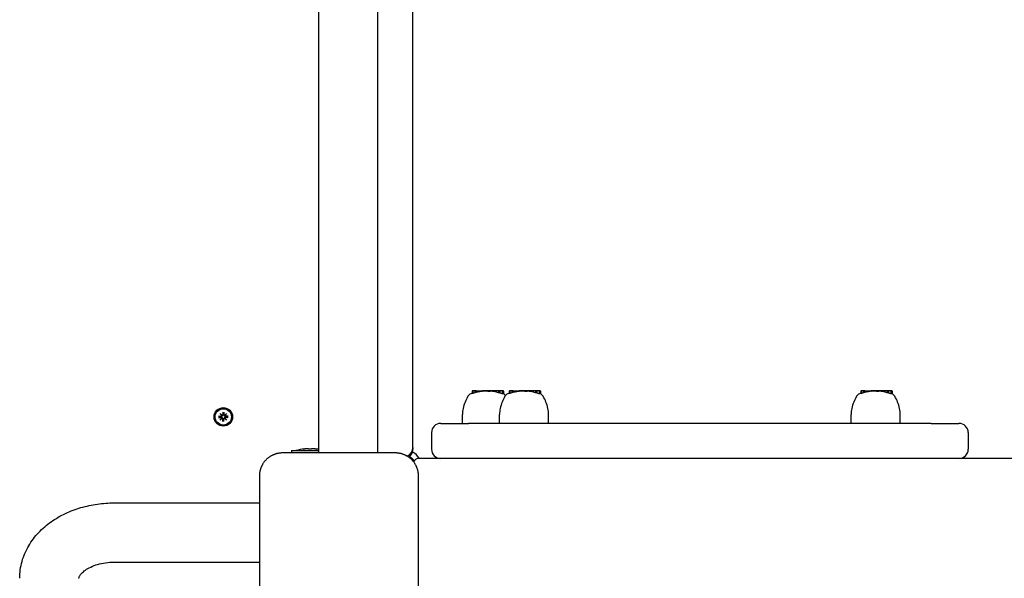
# Model space of a CAD drawing. Extents: x 28753 to 40339, y -6116 to 3519.
# Drawn here: x 36116 to 36648, y -2151 to -1849 of the extents above; entities that cross this region are included whole.
import ezdxf

# ---------------------------------------------------------------- set-up
doc = ezdxf.new("R2010")
doc.units = 0
doc.header["$LTSCALE"] = 30
doc.header["$MEASUREMENT"] = 0
doc.layers.get('0').update_dxf_attribs({"linetype": 'CONTINUOUS'})

msp = doc.modelspace()

# ---------------------------------------------------------------- linework, layer by layer
for p, q in [((36277.16, -1228.98), (36277.16, -2082.98)), ((36309.16, -2082.98), (36309.16, -1228.98)), ((36328.16, -2079.98), (36328.16, -1231.98)), ((36360.18, -2049.53), (36360.18, -2050.86)), ((36360.65, -2049.33), (36360.38, -2049.33)), ((36360.45, -2049.53), (36360.45, -2050.84)), ((36361.61, -2049.33), (36360.65, -2049.33)), ((36361.76, -2049.33), (36361.61, -2049.33)), ((36361.61, -2049.33), (36361.61, -2050.49)), ((36362.15, -2049.33), (36361.76, -2049.33)), ((36361.76, -2049.33), (36361.76, -2050.38)), ((36362.31, -2049.33), (36362.15, -2049.33)), ((36362.15, -2049.33), (36362.15, -2050.28)), ((36362.31, -2049.33), (36362.31, -2050.19)), ((36362.51, -2049.33), (36362.53, -2049.33)), ((36362.51, -2049.33), (36362.51, -2050.16)), ((36362.53, -2049.33), (36362.6, -2049.33)), ((36362.53, -2049.33), (36362.53, -2050.17)), ((36362.6, -2049.33), (36362.6, -2050.16)), ((36362.6, -2049.33), (36362.71, -2049.33)), ((36362.71, -2049.33), (36362.87, -2049.33)), ((36362.71, -2049.33), (36362.71, -2050.14)), ((36362.87, -2049.33), (36363.06, -2049.33)), ((36362.87, -2049.33), (36362.87, -2050.12)), ((36363.06, -2049.33), (36363.29, -2049.33)), ((36363.06, -2049.33), (36363.06, -2050.08)), ((36363.29, -2049.33), (36363.44, -2049.33)), ((36363.29, -2049.33), (36363.29, -2050.03)), ((36363.44, -2049.33), (36363.59, -2049.33)), ((36363.44, -2049.33), (36363.44, -2050)), ((36363.59, -2049.33), (36363.73, -2049.33)), ((36363.59, -2049.33), (36363.59, -2049.97)), ((36363.73, -2049.33), (36363.87, -2049.33)), ((36363.73, -2049.33), (36363.73, -2049.94)), ((36363.87, -2049.33), (36363.99, -2049.33)), ((36363.87, -2049.33), (36363.87, -2049.92)), ((36363.99, -2049.33), (36364.05, -2049.33)), ((36363.99, -2049.33), (36363.99, -2049.89)), ((36364.05, -2049.33), (36365.1, -2049.33)), ((36364.05, -2049.33), (36364.05, -2049.89)), ((36365.1, -2049.33), (36365.53, -2049.33)), ((36365.1, -2049.33), (36365.1, -2049.74)), ((36366.68, -2049.33), (36365.53, -2049.33)), ((36365.53, -2049.33), (36365.53, -2049.69)), ((36366.74, -2049.33), (36366.68, -2049.33)), ((36366.68, -2049.33), (36366.68, -2049.6)), ((36366.84, -2049.33), (36366.74, -2049.33)), ((36366.74, -2049.33), (36366.74, -2049.57)), ((36366.94, -2049.33), (36366.84, -2049.33)), ((36366.84, -2049.33), (36366.84, -2049.57)), ((36367.04, -2049.33), (36366.94, -2049.33)), ((36366.94, -2049.33), (36366.94, -2049.58)), ((36367.16, -2049.33), (36367.04, -2049.33)), ((36367.04, -2049.33), (36367.04, -2049.58)), ((36367.29, -2049.33), (36367.16, -2049.33)), ((36367.16, -2049.33), (36367.16, -2049.57)), ((36367.43, -2049.33), (36367.29, -2049.33)), ((36367.29, -2049.33), (36367.29, -2049.57)), ((36367.79, -2049.33), (36367.43, -2049.33)), ((36367.43, -2049.33), (36367.43, -2049.57)), ((36368.11, -2049.33), (36367.79, -2049.33)), ((36367.79, -2049.33), (36367.79, -2049.56)), ((36368.38, -2049.33), (36368.11, -2049.33)), ((36368.11, -2049.33), (36368.11, -2049.54)), ((36368.55, -2049.33), (36368.38, -2049.33)), ((36368.38, -2049.33), (36368.38, -2049.52)), ((36368.6, -2049.33), (36368.55, -2049.33)), ((36368.55, -2049.33), (36368.55, -2049.51)), ((36369.76, -2049.33), (36368.6, -2049.33)), ((36368.6, -2049.33), (36368.6, -2049.7)), ((36369.76, -2049.33), (36369.76, -2049.75)), ((36370.49, -2049.33), (36369.76, -2049.33)), ((36371.65, -2049.33), (36370.49, -2049.33)), ((36370.49, -2049.33), (36370.49, -2049.66)), ((36371.97, -2049.33), (36371.65, -2049.33)), ((36371.65, -2049.33), (36371.65, -2049.79)), ((36371.99, -2049.33), (36371.97, -2049.33)), ((36371.97, -2049.33), (36371.97, -2049.77)), ((36372.02, -2049.33), (36371.99, -2049.33)), ((36371.99, -2049.33), (36371.99, -2049.77)), ((36372.07, -2049.33), (36372.02, -2049.33)), ((36372.02, -2049.33), (36372.02, -2049.78)), ((36372.11, -2049.33), (36372.07, -2049.33)), ((36372.07, -2049.33), (36372.07, -2049.78)), ((36372.11, -2049.33), (36372.11, -2049.86)), ((36373.11, -2049.33), (36372.11, -2049.33)), ((36374.41, -2049.33), (36373.11, -2049.33)), ((36373.11, -2049.33), (36373.11, -2050.15)), ((36375.11, -2049.33), (36374.41, -2049.33)), ((36374.41, -2049.33), (36374.41, -2050.45)), ((36376.18, -2049.33), (36375.11, -2049.33)), ((36375.11, -2049.33), (36375.11, -2050.64)), ((36376.9, -2049.33), (36376.18, -2049.33)), ((36376.39, -2049.53), (36376.39, -2051.05)), ((36376.99, -2051.07), (36376.94, -2051.06)), ((36377.11, -2049.53), (36377.11, -2051.12)), ((36380.18, -2049.53), (36380.18, -2050.86)), ((36380.65, -2049.33), (36380.38, -2049.33)), ((36380.45, -2049.53), (36380.45, -2050.84)), ((36381.61, -2049.33), (36380.65, -2049.33)), ((36381.76, -2049.33), (36381.61, -2049.33)), ((36381.61, -2049.33), (36381.61, -2050.49)), ((36382.15, -2049.33), (36381.76, -2049.33)), ((36381.76, -2049.33), (36381.76, -2050.38)), ((36382.31, -2049.33), (36382.15, -2049.33)), ((36382.15, -2049.33), (36382.15, -2050.28)), ((36382.31, -2049.33), (36382.31, -2050.19)), ((36382.51, -2049.33), (36382.53, -2049.33)), ((36382.51, -2049.33), (36382.51, -2050.16)), ((36382.53, -2049.33), (36382.6, -2049.33)), ((36382.53, -2049.33), (36382.53, -2050.17)), ((36382.6, -2049.33), (36382.6, -2050.16)), ((36382.6, -2049.33), (36382.71, -2049.33)), ((36382.71, -2049.33), (36382.87, -2049.33)), ((36382.71, -2049.33), (36382.71, -2050.14)), ((36382.87, -2049.33), (36383.06, -2049.33)), ((36382.87, -2049.33), (36382.87, -2050.12)), ((36383.06, -2049.33), (36383.29, -2049.33)), ((36383.06, -2049.33), (36383.06, -2050.08)), ((36383.29, -2049.33), (36383.44, -2049.33)), ((36383.29, -2049.33), (36383.29, -2050.03)), ((36383.44, -2049.33), (36383.59, -2049.33)), ((36383.44, -2049.33), (36383.44, -2050)), ((36383.59, -2049.33), (36383.73, -2049.33)), ((36383.59, -2049.33), (36383.59, -2049.97)), ((36383.73, -2049.33), (36383.87, -2049.33)), ((36383.73, -2049.33), (36383.73, -2049.94)), ((36383.87, -2049.33), (36383.99, -2049.33)), ((36383.87, -2049.33), (36383.87, -2049.92)), ((36383.99, -2049.33), (36384.05, -2049.33)), ((36383.99, -2049.33), (36383.99, -2049.89)), ((36384.05, -2049.33), (36385.1, -2049.33)), ((36384.05, -2049.33), (36384.05, -2049.89)), ((36385.1, -2049.33), (36385.53, -2049.33)), ((36385.1, -2049.33), (36385.1, -2049.74)), ((36386.68, -2049.33), (36385.53, -2049.33)), ((36385.53, -2049.33), (36385.53, -2049.69)), ((36386.74, -2049.33), (36386.68, -2049.33)), ((36386.68, -2049.33), (36386.68, -2049.6)), ((36386.84, -2049.33), (36386.74, -2049.33)), ((36386.74, -2049.33), (36386.74, -2049.57)), ((36386.94, -2049.33), (36386.84, -2049.33)), ((36386.84, -2049.33), (36386.84, -2049.57)), ((36387.04, -2049.33), (36386.94, -2049.33)), ((36386.94, -2049.33), (36386.94, -2049.58)), ((36387.16, -2049.33), (36387.04, -2049.33)), ((36387.04, -2049.33), (36387.04, -2049.58)), ((36387.29, -2049.33), (36387.16, -2049.33)), ((36387.16, -2049.33), (36387.16, -2049.57)), ((36387.43, -2049.33), (36387.29, -2049.33)), ((36387.29, -2049.33), (36387.29, -2049.57)), ((36387.79, -2049.33), (36387.43, -2049.33)), ((36387.43, -2049.33), (36387.43, -2049.57)), ((36388.11, -2049.33), (36387.79, -2049.33)), ((36387.79, -2049.33), (36387.79, -2049.56)), ((36388.38, -2049.33), (36388.11, -2049.33)), ((36388.11, -2049.33), (36388.11, -2049.54)), ((36388.55, -2049.33), (36388.38, -2049.33)), ((36388.38, -2049.33), (36388.38, -2049.52)), ((36388.6, -2049.33), (36388.55, -2049.33)), ((36388.55, -2049.33), (36388.55, -2049.51)), ((36389.76, -2049.33), (36388.6, -2049.33)), ((36388.6, -2049.33), (36388.6, -2049.7)), ((36389.76, -2049.33), (36389.76, -2049.75)), ((36390.49, -2049.33), (36389.76, -2049.33)), ((36391.65, -2049.33), (36390.49, -2049.33)), ((36390.49, -2049.33), (36390.49, -2049.66)), ((36391.97, -2049.33), (36391.65, -2049.33)), ((36391.65, -2049.33), (36391.65, -2049.79)), ((36391.99, -2049.33), (36391.97, -2049.33)), ((36391.97, -2049.33), (36391.97, -2049.77)), ((36392.02, -2049.33), (36391.99, -2049.33)), ((36391.99, -2049.33), (36391.99, -2049.77)), ((36392.07, -2049.33), (36392.02, -2049.33)), ((36392.02, -2049.33), (36392.02, -2049.78)), ((36392.11, -2049.33), (36392.07, -2049.33)), ((36392.07, -2049.33), (36392.07, -2049.78)), ((36392.11, -2049.33), (36392.11, -2049.86)), ((36393.11, -2049.33), (36392.11, -2049.33)), ((36394.41, -2049.33), (36393.11, -2049.33)), ((36393.11, -2049.33), (36393.11, -2050.15)), ((36395.11, -2049.33), (36394.41, -2049.33)), ((36394.41, -2049.33), (36394.41, -2050.45)), ((36396.18, -2049.33), (36395.11, -2049.33)), ((36395.11, -2049.33), (36395.11, -2050.64)), ((36396.9, -2049.33), (36396.18, -2049.33)), ((36396.39, -2049.53), (36396.39, -2051.05)), ((36396.99, -2051.07), (36396.94, -2051.06)), ((36397.11, -2049.53), (36397.11, -2051.12)), ((36570.18, -2049.53), (36570.18, -2050.86)), ((36570.65, -2049.33), (36570.38, -2049.33)), ((36570.45, -2049.53), (36570.45, -2050.84)), ((36571.61, -2049.33), (36570.65, -2049.33)), ((36571.76, -2049.33), (36571.61, -2049.33)), ((36571.61, -2049.33), (36571.61, -2050.49)), ((36572.15, -2049.33), (36571.76, -2049.33)), ((36571.76, -2049.33), (36571.76, -2050.38)), ((36572.31, -2049.33), (36572.15, -2049.33)), ((36572.15, -2049.33), (36572.15, -2050.28)), ((36572.31, -2049.33), (36572.31, -2050.19)), ((36572.51, -2049.33), (36572.53, -2049.33)), ((36572.51, -2049.33), (36572.51, -2050.16)), ((36572.53, -2049.33), (36572.6, -2049.33)), ((36572.53, -2049.33), (36572.53, -2050.17)), ((36572.6, -2049.33), (36572.6, -2050.16)), ((36572.6, -2049.33), (36572.71, -2049.33)), ((36572.71, -2049.33), (36572.87, -2049.33)), ((36572.71, -2049.33), (36572.71, -2050.14)), ((36572.87, -2049.33), (36573.06, -2049.33)), ((36572.87, -2049.33), (36572.87, -2050.12)), ((36573.06, -2049.33), (36573.29, -2049.33)), ((36573.06, -2049.33), (36573.06, -2050.08)), ((36573.29, -2049.33), (36573.44, -2049.33)), ((36573.29, -2049.33), (36573.29, -2050.03)), ((36573.44, -2049.33), (36573.59, -2049.33)), ((36573.44, -2049.33), (36573.44, -2050)), ((36573.59, -2049.33), (36573.73, -2049.33)), ((36573.59, -2049.33), (36573.59, -2049.97)), ((36573.73, -2049.33), (36573.87, -2049.33)), ((36573.73, -2049.33), (36573.73, -2049.94)), ((36573.87, -2049.33), (36573.99, -2049.33)), ((36573.87, -2049.33), (36573.87, -2049.92)), ((36573.99, -2049.33), (36574.05, -2049.33)), ((36573.99, -2049.33), (36573.99, -2049.89)), ((36574.05, -2049.33), (36575.1, -2049.33)), ((36574.05, -2049.33), (36574.05, -2049.89)), ((36575.1, -2049.33), (36575.53, -2049.33)), ((36575.1, -2049.33), (36575.1, -2049.74)), ((36576.68, -2049.33), (36575.53, -2049.33)), ((36575.53, -2049.33), (36575.53, -2049.69)), ((36576.74, -2049.33), (36576.68, -2049.33)), ((36576.68, -2049.33), (36576.68, -2049.6)), ((36576.84, -2049.33), (36576.74, -2049.33)), ((36576.74, -2049.33), (36576.74, -2049.57)), ((36576.94, -2049.33), (36576.84, -2049.33)), ((36576.84, -2049.33), (36576.84, -2049.57)), ((36577.04, -2049.33), (36576.94, -2049.33)), ((36576.94, -2049.33), (36576.94, -2049.58)), ((36577.16, -2049.33), (36577.04, -2049.33)), ((36577.04, -2049.33), (36577.04, -2049.58)), ((36577.29, -2049.33), (36577.16, -2049.33)), ((36577.16, -2049.33), (36577.16, -2049.57)), ((36577.43, -2049.33), (36577.29, -2049.33)), ((36577.29, -2049.33), (36577.29, -2049.57)), ((36577.79, -2049.33), (36577.43, -2049.33)), ((36577.43, -2049.33), (36577.43, -2049.57)), ((36578.11, -2049.33), (36577.79, -2049.33)), ((36577.79, -2049.33), (36577.79, -2049.56)), ((36578.38, -2049.33), (36578.11, -2049.33)), ((36578.11, -2049.33), (36578.11, -2049.54)), ((36578.55, -2049.33), (36578.38, -2049.33)), ((36578.38, -2049.33), (36578.38, -2049.52)), ((36578.6, -2049.33), (36578.55, -2049.33)), ((36578.55, -2049.33), (36578.55, -2049.51)), ((36579.76, -2049.33), (36578.6, -2049.33)), ((36578.6, -2049.33), (36578.6, -2049.7)), ((36579.76, -2049.33), (36579.76, -2049.75)), ((36580.49, -2049.33), (36579.76, -2049.33)), ((36581.65, -2049.33), (36580.49, -2049.33)), ((36580.49, -2049.33), (36580.49, -2049.66)), ((36581.97, -2049.33), (36581.65, -2049.33)), ((36581.65, -2049.33), (36581.65, -2049.79)), ((36581.99, -2049.33), (36581.97, -2049.33)), ((36581.97, -2049.33), (36581.97, -2049.77)), ((36582.02, -2049.33), (36581.99, -2049.33)), ((36581.99, -2049.33), (36581.99, -2049.77)), ((36582.07, -2049.33), (36582.02, -2049.33)), ((36582.02, -2049.33), (36582.02, -2049.78)), ((36582.11, -2049.33), (36582.07, -2049.33)), ((36582.07, -2049.33), (36582.07, -2049.78)), ((36582.11, -2049.33), (36582.11, -2049.86)), ((36583.11, -2049.33), (36582.11, -2049.33)), ((36584.41, -2049.33), (36583.11, -2049.33)), ((36583.11, -2049.33), (36583.11, -2050.15)), ((36585.11, -2049.33), (36584.41, -2049.33)), ((36584.41, -2049.33), (36584.41, -2050.45)), ((36586.18, -2049.33), (36585.11, -2049.33)), ((36585.11, -2049.33), (36585.11, -2050.64)), ((36586.9, -2049.33), (36586.18, -2049.33)), ((36586.39, -2049.53), (36586.39, -2051.05)), ((36586.99, -2051.07), (36586.94, -2051.06)), ((36587.11, -2049.53), (36587.11, -2051.12)), ((36223.11, -2063.15), (36224.45, -2063.19)), ((36223.11, -2063.8), (36224.45, -2063.77)), ((36224.03, -2063.33), (36223.22, -2063.16)), ((36223.22, -2063.79), (36224.03, -2063.63)), ((36223.9, -2061.71), (36224.92, -2062.64)), ((36223.9, -2061.71), (36224.79, -2062.6)), ((36224.83, -2062.74), (36223.9, -2061.71)), ((36224.44, -2063.36), (36224.03, -2063.33)), ((36224.03, -2063.63), (36224.44, -2063.6)), ((36224.79, -2062.6), (36225.02, -2062.83)), ((36224.79, -2064.36), (36225.02, -2064.12)), ((36225.34, -2060.92), (36225.38, -2062.26)), ((36225.35, -2061.03), (36225.52, -2061.84)), ((36225.52, -2061.84), (36225.55, -2062.26)), ((36225.78, -2062.26), (36225.81, -2061.84)), ((36225.81, -2061.84), (36225.98, -2061.03)), ((36225.99, -2060.92), (36225.95, -2062.26)), ((36226.54, -2062.6), (36226.31, -2062.83)), ((36226.54, -2064.36), (36226.31, -2064.12)), ((36226.41, -2062.64), (36227.43, -2061.71)), ((36227.43, -2061.71), (36226.5, -2062.74)), ((36227.43, -2061.71), (36226.54, -2062.6)), ((36228.22, -2063.15), (36226.88, -2063.19)), ((36228.22, -2063.8), (36226.88, -2063.77)), ((36227.3, -2063.33), (36226.89, -2063.36)), ((36226.89, -2063.6), (36227.3, -2063.63)), ((36228.11, -2063.16), (36227.3, -2063.33)), ((36227.3, -2063.63), (36228.11, -2063.79)), ((36354.91, -2066.98), (36354.91, -2062.18)), ((36374.91, -2066.98), (36374.91, -2062.18)), ((36401.42, -2066.98), (36401.42, -2062.18)), ((36564.91, -2066.98), (36564.91, -2062.18)), ((36591.42, -2066.98), (36591.42, -2062.18)), ((36223.9, -2065.24), (36224.83, -2064.22)), ((36224.92, -2064.31), (36223.9, -2065.24)), ((36223.9, -2065.24), (36224.79, -2064.36)), ((36225.34, -2066.04), (36225.38, -2064.69)), ((36225.52, -2065.11), (36225.35, -2065.92)), ((36225.55, -2064.7), (36225.52, -2065.11)), ((36225.81, -2065.11), (36225.78, -2064.7)), ((36225.98, -2065.92), (36225.81, -2065.11)), ((36225.99, -2066.04), (36225.95, -2064.69)), ((36227.43, -2065.24), (36226.41, -2064.31)), ((36226.5, -2064.22), (36227.43, -2065.24)), ((36227.43, -2065.24), (36226.54, -2064.36)), ((36343.16, -2066.98), (36358.16, -2066.98)), ((36608.16, -2066.98), (36358.16, -2066.98)), ((36608.16, -2066.98), (36623.16, -2066.98)), ((36338.16, -2071.98), (36338.16, -2080.98)), ((36628.16, -2071.98), (36628.16, -2080.98)), ((36328.16, -2079.98), (36328.16, -2080.98)), ((36318.66, -2082.98), (36257.66, -2082.98)), ((36262.6, -2081.71), (36277.16, -2081.71)), ((36262.6, -2081.71), (36262.6, -2082.98)), ((36269.31, -2080.92), (36269.31, -2080.8)), ((36275.73, -2080.92), (36275.73, -2080.8)), ((38125.17, -2085.98), (36331.16, -2085.98)), ((36245.16, -2095.48), (36245.16, -2156.48)), ((36331.16, -2156.48), (36331.16, -2095.48)), ((36166.66, -2109.98), (36245.16, -2109.98)), ((36166.66, -2141.98), (36245.16, -2141.98))]:
    msp.add_line(p, q)
at = {"flags": 128}
for points in [[(36223.11, -2063.15), (36223.11, -2063.15), (36223.12, -2063.15), (36223.12, -2063.16), (36223.13, -2063.16), (36223.14, -2063.16), (36223.14, -2063.16), (36223.15, -2063.16), (36223.15, -2063.16), (36223.16, -2063.16), (36223.16, -2063.16), (36223.17, -2063.16), (36223.17, -2063.16), (36223.18, -2063.16), (36223.18, -2063.16), (36223.19, -2063.16), (36223.19, -2063.16), (36223.2, -2063.16), (36223.2, -2063.16), (36223.2, -2063.16), (36223.21, -2063.16), (36223.21, -2063.16), (36223.21, -2063.16), (36223.22, -2063.16), (36223.22, -2063.16)], [(36223.22, -2063.79), (36223.22, -2063.79), (36223.21, -2063.79), (36223.21, -2063.79), (36223.21, -2063.79), (36223.2, -2063.79), (36223.2, -2063.79), (36223.2, -2063.79), (36223.19, -2063.79), (36223.19, -2063.79), (36223.18, -2063.79), (36223.18, -2063.79), (36223.17, -2063.8), (36223.17, -2063.8), (36223.16, -2063.8), (36223.16, -2063.8), (36223.15, -2063.8), (36223.15, -2063.8), (36223.14, -2063.8), (36223.14, -2063.8), (36223.13, -2063.8), (36223.12, -2063.8), (36223.12, -2063.8), (36223.11, -2063.8), (36223.11, -2063.8)], [(36225.02, -2062.83), (36225.02, -2062.87), (36225.02, -2062.91), (36225.01, -2062.94), (36225, -2062.98), (36224.99, -2063.02), (36224.97, -2063.05), (36224.95, -2063.08), (36224.94, -2063.12), (36224.91, -2063.15), (36224.89, -2063.18), (36224.86, -2063.2), (36224.83, -2063.23), (36224.81, -2063.25), (36224.78, -2063.27), (36224.75, -2063.29), (36224.72, -2063.31), (36224.68, -2063.32), (36224.65, -2063.33), (36224.62, -2063.34), (36224.58, -2063.35), (36224.55, -2063.35), (36224.51, -2063.36), (36224.48, -2063.36), (36224.44, -2063.36)], [(36224.44, -2063.6), (36224.48, -2063.6), (36224.51, -2063.6), (36224.55, -2063.6), (36224.58, -2063.6), (36224.62, -2063.61), (36224.65, -2063.62), (36224.68, -2063.63), (36224.72, -2063.65), (36224.75, -2063.66), (36224.78, -2063.68), (36224.81, -2063.7), (36224.83, -2063.72), (36224.86, -2063.75), (36224.89, -2063.78), (36224.91, -2063.81), (36224.94, -2063.84), (36224.95, -2063.87), (36224.97, -2063.9), (36224.99, -2063.94), (36225, -2063.97), (36225.01, -2064.01), (36225.02, -2064.05), (36225.02, -2064.08), (36225.02, -2064.12)], [(36225.55, -2062.26), (36225.55, -2062.29), (36225.55, -2062.32), (36225.54, -2062.36), (36225.54, -2062.39), (36225.53, -2062.43), (36225.52, -2062.46), (36225.51, -2062.49), (36225.5, -2062.53), (36225.48, -2062.56), (36225.46, -2062.59), (36225.44, -2062.62), (36225.42, -2062.65), (36225.39, -2062.67), (36225.37, -2062.7), (36225.34, -2062.72), (36225.31, -2062.75), (36225.27, -2062.77), (36225.24, -2062.78), (36225.21, -2062.8), (36225.17, -2062.81), (36225.13, -2062.82), (36225.1, -2062.83), (36225.06, -2062.83), (36225.02, -2062.83)], [(36225.02, -2064.12), (36225.06, -2064.12), (36225.1, -2064.13), (36225.13, -2064.13), (36225.17, -2064.14), (36225.21, -2064.16), (36225.24, -2064.17), (36225.27, -2064.19), (36225.31, -2064.21), (36225.34, -2064.23), (36225.37, -2064.25), (36225.39, -2064.28), (36225.42, -2064.31), (36225.44, -2064.34), (36225.46, -2064.37), (36225.48, -2064.4), (36225.5, -2064.43), (36225.51, -2064.46), (36225.52, -2064.49), (36225.53, -2064.53), (36225.54, -2064.56), (36225.54, -2064.59), (36225.55, -2064.63), (36225.55, -2064.66), (36225.55, -2064.7)], [(36225.35, -2061.03), (36225.35, -2061.03), (36225.35, -2061.03), (36225.35, -2061.02), (36225.35, -2061.02), (36225.35, -2061.02), (36225.35, -2061.01), (36225.35, -2061.01), (36225.35, -2061), (36225.35, -2061), (36225.35, -2060.99), (36225.35, -2060.99), (36225.35, -2060.98), (36225.35, -2060.98), (36225.35, -2060.97), (36225.35, -2060.97), (36225.34, -2060.96), (36225.34, -2060.96), (36225.34, -2060.95), (36225.34, -2060.95), (36225.34, -2060.94), (36225.34, -2060.93), (36225.34, -2060.93), (36225.34, -2060.92), (36225.34, -2060.92)], [(36226.31, -2062.83), (36226.27, -2062.83), (36226.23, -2062.83), (36226.2, -2062.82), (36226.16, -2062.81), (36226.12, -2062.8), (36226.09, -2062.78), (36226.06, -2062.77), (36226.02, -2062.75), (36225.99, -2062.72), (36225.96, -2062.7), (36225.94, -2062.67), (36225.91, -2062.65), (36225.89, -2062.62), (36225.87, -2062.59), (36225.85, -2062.56), (36225.83, -2062.53), (36225.82, -2062.49), (36225.81, -2062.46), (36225.8, -2062.43), (36225.79, -2062.39), (36225.79, -2062.36), (36225.78, -2062.32), (36225.78, -2062.29), (36225.78, -2062.26)], [(36225.78, -2064.7), (36225.78, -2064.66), (36225.78, -2064.63), (36225.79, -2064.59), (36225.79, -2064.56), (36225.8, -2064.53), (36225.81, -2064.49), (36225.82, -2064.46), (36225.83, -2064.43), (36225.85, -2064.4), (36225.87, -2064.37), (36225.89, -2064.34), (36225.91, -2064.31), (36225.94, -2064.28), (36225.96, -2064.25), (36225.99, -2064.23), (36226.02, -2064.21), (36226.06, -2064.19), (36226.09, -2064.17), (36226.12, -2064.16), (36226.16, -2064.14), (36226.2, -2064.13), (36226.23, -2064.13), (36226.27, -2064.12), (36226.31, -2064.12)], [(36225.99, -2060.92), (36225.99, -2060.92), (36225.99, -2060.93), (36225.99, -2060.93), (36225.99, -2060.94), (36225.99, -2060.95), (36225.99, -2060.95), (36225.99, -2060.96), (36225.99, -2060.96), (36225.98, -2060.97), (36225.98, -2060.97), (36225.98, -2060.98), (36225.98, -2060.98), (36225.98, -2060.99), (36225.98, -2060.99), (36225.98, -2061), (36225.98, -2061), (36225.98, -2061.01), (36225.98, -2061.01), (36225.98, -2061.02), (36225.98, -2061.02), (36225.98, -2061.02), (36225.98, -2061.03), (36225.98, -2061.03), (36225.98, -2061.03)], [(36226.89, -2063.36), (36226.85, -2063.36), (36226.82, -2063.36), (36226.78, -2063.35), (36226.75, -2063.35), (36226.71, -2063.34), (36226.68, -2063.33), (36226.65, -2063.32), (36226.61, -2063.31), (36226.58, -2063.29), (36226.55, -2063.27), (36226.52, -2063.25), (36226.5, -2063.23), (36226.47, -2063.2), (36226.44, -2063.18), (36226.42, -2063.15), (36226.39, -2063.12), (36226.38, -2063.08), (36226.36, -2063.05), (36226.34, -2063.02), (36226.33, -2062.98), (36226.32, -2062.94), (36226.31, -2062.91), (36226.31, -2062.87), (36226.31, -2062.83)], [(36226.31, -2064.12), (36226.31, -2064.08), (36226.31, -2064.05), (36226.32, -2064.01), (36226.33, -2063.97), (36226.34, -2063.94), (36226.36, -2063.9), (36226.38, -2063.87), (36226.39, -2063.84), (36226.42, -2063.81), (36226.44, -2063.78), (36226.47, -2063.75), (36226.5, -2063.72), (36226.52, -2063.7), (36226.55, -2063.68), (36226.58, -2063.66), (36226.61, -2063.65), (36226.65, -2063.63), (36226.68, -2063.62), (36226.71, -2063.61), (36226.75, -2063.6), (36226.78, -2063.6), (36226.82, -2063.6), (36226.85, -2063.6), (36226.89, -2063.6)], [(36228.11, -2063.16), (36228.11, -2063.16), (36228.12, -2063.16), (36228.12, -2063.16), (36228.12, -2063.16), (36228.13, -2063.16), (36228.13, -2063.16), (36228.13, -2063.16), (36228.14, -2063.16), (36228.14, -2063.16), (36228.15, -2063.16), (36228.15, -2063.16), (36228.16, -2063.16), (36228.16, -2063.16), (36228.17, -2063.16), (36228.17, -2063.16), (36228.18, -2063.16), (36228.18, -2063.16), (36228.19, -2063.16), (36228.19, -2063.16), (36228.2, -2063.16), (36228.21, -2063.16), (36228.21, -2063.15), (36228.22, -2063.15), (36228.22, -2063.15)], [(36228.22, -2063.8), (36228.22, -2063.8), (36228.21, -2063.8), (36228.21, -2063.8), (36228.2, -2063.8), (36228.19, -2063.8), (36228.19, -2063.8), (36228.18, -2063.8), (36228.18, -2063.8), (36228.17, -2063.8), (36228.17, -2063.8), (36228.16, -2063.8), (36228.16, -2063.8), (36228.15, -2063.79), (36228.15, -2063.79), (36228.14, -2063.79), (36228.14, -2063.79), (36228.13, -2063.79), (36228.13, -2063.79), (36228.13, -2063.79), (36228.12, -2063.79), (36228.12, -2063.79), (36228.12, -2063.79), (36228.11, -2063.79), (36228.11, -2063.79)], [(36225.34, -2066.04), (36225.34, -2066.03), (36225.34, -2066.02), (36225.34, -2066.02), (36225.34, -2066.01), (36225.34, -2066.01), (36225.34, -2066), (36225.34, -2065.99), (36225.34, -2065.99), (36225.35, -2065.98), (36225.35, -2065.98), (36225.35, -2065.97), (36225.35, -2065.97), (36225.35, -2065.96), (36225.35, -2065.96), (36225.35, -2065.95), (36225.35, -2065.95), (36225.35, -2065.95), (36225.35, -2065.94), (36225.35, -2065.94), (36225.35, -2065.93), (36225.35, -2065.93), (36225.35, -2065.93), (36225.35, -2065.92), (36225.35, -2065.92)], [(36225.98, -2065.92), (36225.98, -2065.92), (36225.98, -2065.93), (36225.98, -2065.93), (36225.98, -2065.93), (36225.98, -2065.94), (36225.98, -2065.94), (36225.98, -2065.95), (36225.98, -2065.95), (36225.98, -2065.95), (36225.98, -2065.96), (36225.98, -2065.96), (36225.98, -2065.97), (36225.98, -2065.97), (36225.98, -2065.98), (36225.98, -2065.98), (36225.99, -2065.99), (36225.99, -2065.99), (36225.99, -2066), (36225.99, -2066.01), (36225.99, -2066.01), (36225.99, -2066.02), (36225.99, -2066.02), (36225.99, -2066.03), (36225.99, -2066.04)], [(36251.78, -2084.45), (36251.52, -2084.59), (36251.25, -2084.75), (36250.99, -2084.91), (36250.74, -2085.07), (36250.48, -2085.25), (36250.23, -2085.43), (36249.98, -2085.61), (36249.74, -2085.81), (36249.51, -2086.01), (36249.27, -2086.21), (36249.05, -2086.42), (36248.83, -2086.64), (36248.61, -2086.86), (36248.4, -2087.09), (36248.2, -2087.32), (36248, -2087.55), (36247.8, -2087.8), (36247.62, -2088.04), (36247.44, -2088.29), (36247.26, -2088.55), (36247.09, -2088.8), (36246.93, -2089.07), (36246.78, -2089.33), (36246.64, -2089.59)], [(36257.66, -2082.98), (36257.41, -2082.98), (36257.15, -2082.99), (36256.89, -2083), (36256.64, -2083.02), (36256.38, -2083.04), (36256.13, -2083.07), (36255.87, -2083.11), (36255.62, -2083.15), (36255.36, -2083.19), (36255.11, -2083.24), (36254.86, -2083.29), (36254.62, -2083.35), (36254.37, -2083.42), (36254.12, -2083.49), (36253.88, -2083.56), (36253.64, -2083.64), (36253.4, -2083.73), (36253.16, -2083.82), (36252.92, -2083.91), (36252.69, -2084.01), (36252.46, -2084.11), (36252.23, -2084.22), (36252, -2084.33), (36251.78, -2084.45)], [(36269.5, -2080.89), (36269.44, -2080.9), (36269.37, -2080.9), (36269.31, -2080.91), (36269.25, -2080.92), (36269.18, -2080.92), (36269.13, -2080.93), (36269.07, -2080.93), (36269.02, -2080.94), (36268.97, -2080.94), (36268.93, -2080.94), (36268.89, -2080.94), (36268.85, -2080.95), (36268.82, -2080.94), (36268.8, -2080.94), (36268.78, -2080.94), (36268.77, -2080.94), (36268.76, -2080.93), (36268.76, -2080.93), (36268.77, -2080.92), (36268.78, -2080.92), (36268.8, -2080.91), (36268.82, -2080.9), (36268.85, -2080.9), (36268.88, -2080.89)], [(36268.88, -2080.89), (36268.91, -2080.88), (36268.95, -2080.87), (36268.98, -2080.87), (36269.01, -2080.86), (36269.04, -2080.86), (36269.06, -2080.86), (36269.09, -2080.85), (36269.11, -2080.84), (36269.14, -2080.84), (36269.16, -2080.83), (36269.18, -2080.83), (36269.2, -2080.82), (36269.22, -2080.82), (36269.23, -2080.82), (36269.25, -2080.81), (36269.26, -2080.81), (36269.27, -2080.81), (36269.28, -2080.8), (36269.29, -2080.8), (36269.29, -2080.8), (36269.3, -2080.8), (36269.3, -2080.8), (36269.3, -2080.8), (36269.31, -2080.8)], [(36271.9, -2080.89), (36271.84, -2080.87), (36271.78, -2080.86), (36271.71, -2080.86), (36271.64, -2080.84), (36271.56, -2080.83), (36271.48, -2080.82), (36271.39, -2080.82), (36271.3, -2080.81), (36271.21, -2080.8), (36271.11, -2080.8), (36271.01, -2080.8), (36270.91, -2080.8), (36270.81, -2080.8), (36270.7, -2080.8), (36270.59, -2080.8), (36270.47, -2080.81), (36270.36, -2080.82), (36270.24, -2080.82), (36270.11, -2080.83), (36269.99, -2080.84), (36269.87, -2080.86), (36269.75, -2080.86), (36269.62, -2080.87), (36269.5, -2080.89)], [(36273.14, -2080.89), (36273.11, -2080.9), (36273.07, -2080.9), (36273.03, -2080.91), (36272.98, -2080.92), (36272.93, -2080.92), (36272.88, -2080.93), (36272.82, -2080.93), (36272.77, -2080.94), (36272.71, -2080.94), (36272.64, -2080.94), (36272.58, -2080.94), (36272.51, -2080.95), (36272.45, -2080.94), (36272.39, -2080.94), (36272.32, -2080.94), (36272.26, -2080.94), (36272.21, -2080.93), (36272.15, -2080.93), (36272.1, -2080.92), (36272.05, -2080.92), (36272, -2080.91), (36271.96, -2080.9), (36271.93, -2080.9), (36271.9, -2080.89)], [(36275.53, -2080.89), (36275.41, -2080.87), (36275.29, -2080.86), (36275.16, -2080.86), (36275.04, -2080.84), (36274.92, -2080.83), (36274.8, -2080.82), (36274.68, -2080.82), (36274.56, -2080.81), (36274.44, -2080.8), (36274.33, -2080.8), (36274.23, -2080.8), (36274.12, -2080.8), (36274.02, -2080.8), (36273.92, -2080.8), (36273.83, -2080.8), (36273.73, -2080.81), (36273.64, -2080.82), (36273.55, -2080.82), (36273.47, -2080.83), (36273.39, -2080.84), (36273.32, -2080.86), (36273.25, -2080.86), (36273.19, -2080.87), (36273.14, -2080.89)], [(36276.15, -2080.89), (36276.18, -2080.9), (36276.21, -2080.9), (36276.24, -2080.91), (36276.25, -2080.92), (36276.26, -2080.92), (36276.27, -2080.93), (36276.27, -2080.93), (36276.26, -2080.94), (36276.25, -2080.94), (36276.23, -2080.94), (36276.21, -2080.94), (36276.18, -2080.95), (36276.14, -2080.94), (36276.1, -2080.94), (36276.06, -2080.94), (36276.01, -2080.94), (36275.96, -2080.93), (36275.9, -2080.93), (36275.85, -2080.92), (36275.78, -2080.92), (36275.72, -2080.91), (36275.66, -2080.9), (36275.59, -2080.9), (36275.53, -2080.89)], [(36275.73, -2080.8), (36275.73, -2080.8), (36275.73, -2080.8), (36275.73, -2080.8), (36275.74, -2080.8), (36275.75, -2080.8), (36275.75, -2080.8), (36275.76, -2080.81), (36275.77, -2080.81), (36275.79, -2080.81), (36275.8, -2080.82), (36275.82, -2080.82), (36275.83, -2080.82), (36275.85, -2080.83), (36275.87, -2080.83), (36275.89, -2080.84), (36275.92, -2080.84), (36275.94, -2080.85), (36275.97, -2080.86), (36276, -2080.86), (36276.02, -2080.86), (36276.05, -2080.87), (36276.09, -2080.87), (36276.12, -2080.88), (36276.15, -2080.89)], [(36324.55, -2084.45), (36324.33, -2084.33), (36324.1, -2084.22), (36323.87, -2084.11), (36323.64, -2084.01), (36323.41, -2083.91), (36323.17, -2083.82), (36322.93, -2083.73), (36322.69, -2083.64), (36322.45, -2083.56), (36322.21, -2083.49), (36321.96, -2083.42), (36321.71, -2083.35), (36321.47, -2083.29), (36321.22, -2083.24), (36320.96, -2083.19), (36320.71, -2083.15), (36320.46, -2083.11), (36320.2, -2083.07), (36319.95, -2083.04), (36319.69, -2083.02), (36319.44, -2083), (36319.18, -2082.99), (36318.92, -2082.98), (36318.66, -2082.98)], [(36329.69, -2089.59), (36329.55, -2089.33), (36329.4, -2089.07), (36329.24, -2088.8), (36329.07, -2088.55), (36328.89, -2088.29), (36328.71, -2088.04), (36328.53, -2087.8), (36328.33, -2087.55), (36328.13, -2087.32), (36327.93, -2087.09), (36327.72, -2086.86), (36327.5, -2086.64), (36327.28, -2086.42), (36327.06, -2086.21), (36326.82, -2086.01), (36326.59, -2085.81), (36326.35, -2085.61), (36326.1, -2085.43), (36325.85, -2085.25), (36325.59, -2085.07), (36325.34, -2084.91), (36325.08, -2084.75), (36324.81, -2084.59), (36324.55, -2084.45)], [(36246.64, -2089.59), (36246.52, -2089.82), (36246.41, -2090.04), (36246.3, -2090.27), (36246.2, -2090.5), (36246.1, -2090.74), (36246.01, -2090.97), (36245.92, -2091.21), (36245.83, -2091.45), (36245.75, -2091.69), (36245.68, -2091.94), (36245.61, -2092.18), (36245.54, -2092.43), (36245.48, -2092.68), (36245.43, -2092.93), (36245.38, -2093.18), (36245.33, -2093.43), (36245.29, -2093.68), (36245.26, -2093.94), (36245.23, -2094.19), (36245.21, -2094.45), (36245.19, -2094.71), (36245.18, -2094.96), (36245.17, -2095.22), (36245.16, -2095.48)], [(36331.16, -2095.48), (36331.16, -2095.22), (36331.15, -2094.96), (36331.14, -2094.71), (36331.12, -2094.45), (36331.1, -2094.19), (36331.07, -2093.94), (36331.04, -2093.68), (36331, -2093.43), (36330.95, -2093.18), (36330.9, -2092.93), (36330.85, -2092.68), (36330.79, -2092.43), (36330.72, -2092.18), (36330.65, -2091.94), (36330.58, -2091.69), (36330.5, -2091.45), (36330.41, -2091.21), (36330.33, -2090.97), (36330.23, -2090.74), (36330.13, -2090.5), (36330.03, -2090.27), (36329.92, -2090.04), (36329.81, -2089.82), (36329.69, -2089.59)], [(36115.66, -2150.72), (36115.68, -2149.56), (36115.75, -2148.4), (36115.85, -2147.24), (36115.99, -2146.09), (36116.16, -2144.95), (36116.38, -2143.81), (36116.65, -2142.68), (36116.95, -2141.56), (36117.26, -2140.46), (36117.63, -2139.37), (36118.04, -2138.29), (36118.47, -2137.23), (36118.94, -2136.19), (36119.43, -2135.17), (36119.97, -2134.16), (36120.52, -2133.17), (36121.11, -2132.2), (36121.73, -2131.25), (36122.38, -2130.32), (36123.04, -2129.41), (36123.72, -2128.52), (36124.45, -2127.65), (36125.17, -2126.81), (36125.93, -2125.98), (36126.71, -2125.18), (36127.51, -2124.4), (36128.33, -2123.65), (36129.17, -2122.91), (36130.01, -2122.18), (36130.89, -2121.49), (36131.77, -2120.82), (36132.69, -2120.16), (36133.59, -2119.53), (36134.52, -2118.92), (36135.48, -2118.32), (36136.44, -2117.76), (36137.39, -2117.2), (36138.39, -2116.67), (36139.39, -2116.17), (36140.38, -2115.68), (36141.4, -2115.21), (36142.43, -2114.76), (36143.47, -2114.34), (36144.5, -2113.93), (36145.56, -2113.54), (36146.63, -2113.18), (36147.69, -2112.83), (36148.78, -2112.5), (36149.86, -2112.2), (36150.95, -2111.92), (36152.04, -2111.65), (36153.16, -2111.4), (36154.25, -2111.17), (36155.36, -2110.96), (36156.5, -2110.78), (36157.61, -2110.61), (36158.74, -2110.46), (36159.86, -2110.33), (36160.99, -2110.22), (36162.12, -2110.14), (36163.25, -2110.07), (36164.39, -2110.02), (36165.52, -2109.99), (36166.67, -2109.98)], [(36147.67, -2150.72), (36147.67, -2150.5), (36147.71, -2150.38), (36147.73, -2150.22), (36147.79, -2150.05), (36147.88, -2149.85), (36147.98, -2149.61), (36148.14, -2149.34), (36148.33, -2149.04), (36148.57, -2148.7), (36148.86, -2148.35), (36149.19, -2147.97), (36149.6, -2147.56), (36150.05, -2147.15), (36150.58, -2146.72), (36151.16, -2146.29), (36151.79, -2145.86), (36152.49, -2145.43), (36153.25, -2145.01), (36154.05, -2144.62), (36154.91, -2144.23), (36155.83, -2143.87), (36156.77, -2143.53), (36157.77, -2143.22), (36158.8, -2142.94), (36159.86, -2142.68), (36160.95, -2142.47), (36162.06, -2142.29), (36163.2, -2142.16), (36164.35, -2142.06), (36165.5, -2141.99), (36166.67, -2141.98)]]:
    msp.add_lwpolyline(points, dxfattribs=at)
for radius in [5, 4.4]:
    msp.add_circle((36225.66, -2063.48), radius)
for centre, radius, start, end in [((36377.76, -2063.96), 23.06, 149.794, 167.2554), ((36360.43, -2053.87), 3, 110.3925, 149.794), ((36368.16, -2074.67), 25.2, 108.4824, 110.3925), ((36360.38, -2049.53), 0.204, 90, 180), ((36368.16, -2074.67), 25.12, 107.8931, 108.5398), ((36360.65, -2049.53), 0.204, 90, 180), ((36368.16, -2074.67), 25.05, 105.1565, 107.9431), ((36368.16, -2074.67), 25.12, 103.8461, 104.7691), ((36368.16, -2074.67), 25.2, 102.9797, 103.4314), ((36368.16, -2074.67), 25.12, 97.0075, 99.4161), ((36368.16, -2074.67), 25.2, 95.9985, 96.0819), ((36368.16, -2074.67), 25.12, 93.3803, 96.0165), ((36368.16, -2074.67), 24.98, 86.3307, 88.9979), ((36368.16, -2074.67), 25.2, 84.6961, 84.8204), ((36368.16, -2074.67), 25.12, 82.0203, 84.6801), ((36368.16, -2074.67), 25.12, 78.6552, 80.9682), ((36368.16, -2074.67), 25.02, 75.5534, 78.6069), ((36368.16, -2074.67), 25.02, 70.812, 73.8738), ((36397.76, -2063.96), 23.06, 149.794, 167.2554), ((36376.18, -2049.53), 0.204, 0, 90), ((36376.9, -2049.53), 0.204, 0, 90), ((36375.9, -2053.87), 3, 40.966, 68.5984), ((36380.43, -2053.87), 3, 110.3925, 149.794), ((36388.16, -2074.67), 25.2, 108.4824, 110.3925), ((36380.38, -2049.53), 0.204, 90, 180), ((36388.16, -2074.67), 25.12, 107.8931, 108.5398), ((36380.65, -2049.53), 0.204, 90, 180), ((36388.16, -2074.67), 25.05, 105.1565, 107.9431), ((36388.16, -2074.67), 25.12, 103.8461, 104.7691), ((36388.16, -2074.67), 25.2, 102.9797, 103.4314), ((36388.16, -2074.67), 25.12, 97.0075, 99.4161), ((36388.16, -2074.67), 25.2, 95.9985, 96.0819), ((36388.16, -2074.67), 25.12, 93.3803, 96.0165), ((36388.16, -2074.67), 24.98, 86.3307, 88.9979), ((36388.16, -2074.67), 25.2, 84.6961, 84.8204), ((36388.16, -2074.67), 25.12, 82.0203, 84.6801), ((36388.16, -2074.67), 25.12, 78.6552, 80.9682), ((36388.16, -2074.67), 25.02, 75.5534, 78.6069), ((36388.16, -2074.67), 25.02, 70.812, 73.8738), ((36396.18, -2049.53), 0.204, 0, 90), ((36396.9, -2049.53), 0.204, 0, 90), ((36395.9, -2053.87), 3, 30.206, 68.5984), ((36378.57, -2063.96), 23.06, 12.7446, 30.206), ((36587.76, -2063.96), 23.06, 149.794, 167.2554), ((36570.43, -2053.87), 3, 110.3925, 149.794), ((36578.16, -2074.67), 25.2, 108.4824, 110.3925), ((36570.38, -2049.53), 0.204, 90, 180), ((36578.16, -2074.67), 25.12, 107.8931, 108.5398), ((36570.65, -2049.53), 0.204, 90, 180), ((36578.16, -2074.67), 25.05, 105.1565, 107.9431), ((36578.16, -2074.67), 25.12, 103.8461, 104.7691), ((36578.16, -2074.67), 25.2, 102.9797, 103.4314), ((36578.16, -2074.67), 25.12, 97.0075, 99.4161), ((36578.16, -2074.67), 25.2, 95.9985, 96.0819), ((36578.16, -2074.67), 25.12, 93.3803, 96.0165), ((36578.16, -2074.67), 24.98, 86.3307, 88.9979), ((36578.16, -2074.67), 25.2, 84.6961, 84.8204), ((36578.16, -2074.67), 25.12, 82.0203, 84.6801), ((36578.16, -2074.67), 25.12, 78.6552, 80.9682), ((36578.16, -2074.67), 25.02, 75.5534, 78.6069), ((36578.16, -2074.67), 25.02, 70.812, 73.8738), ((36586.18, -2049.53), 0.204, 0, 90), ((36586.9, -2049.53), 0.204, 0, 90), ((36585.9, -2053.87), 3, 30.206, 68.5984), ((36568.57, -2063.96), 23.06, 12.7446, 30.206), ((36369.91, -2062.18), 15, 167.2554, 180), ((36389.91, -2062.18), 15, 167.2554, 180), ((36386.42, -2062.18), 15, 0, 12.7446), ((36579.91, -2062.18), 15, 167.2554, 180), ((36576.42, -2062.18), 15, 0, 12.7446), ((36225.66, -2063.48), 1.64, 174.7842, 185.2158), ((36224.46, -2062.81), 0.38, 268.6145, 10.7932), ((36224.46, -2064.15), 0.38, 349.2068, 91.3855), ((36224.96, -2062.31), 0.339, 238.814, 263.7656), ((36224.5, -2062.77), 0.339, 6.2344, 31.186), ((36225, -2062.27), 0.38, 259.2068, 1.3855), ((36225.66, -2063.48), 1.64, 84.7842, 95.2158), ((36226.33, -2062.27), 0.38, 178.6145, 280.7932), ((36226.37, -2062.31), 0.339, 276.2344, 301.186), ((36226.87, -2062.81), 0.38, 169.2068, 271.3855), ((36226.87, -2064.15), 0.38, 88.6145, 190.7932), ((36226.83, -2062.77), 0.339, 148.814, 173.7656), ((36225.66, -2063.48), 1.64, 354.7842, 5.2158), ((36224.5, -2064.18), 0.339, 328.814, 353.7656), ((36224.96, -2064.65), 0.339, 96.2344, 121.186), ((36225, -2064.68), 0.38, 358.6145, 100.7932), ((36225.66, -2063.48), 1.64, 264.7842, 275.2158), ((36226.33, -2064.68), 0.38, 79.2068, 181.3855), ((36226.37, -2064.65), 0.339, 58.814, 83.7656), ((36226.83, -2064.18), 0.339, 186.2344, 211.186), ((36343.16, -2071.98), 5, 90, 180), ((36623.16, -2071.98), 5, 0, 90), ((36323.16, -2079.98), 5, 290.6038, 0), ((36272.52, -2105.58), 25, 97.3812, 107.2073), ((36272.52, -2105.58), 25, 79.2814, 82.6188), ((36323.16, -2080.98), 5, 301.9355, 0), ((36325.16, -2088.98), 4, 26.3843, 77.4613), ((36325.16, -2088.98), 7, 25.3769, 66.8716), ((36343.16, -2080.98), 5, 180, 270), ((36623.16, -2080.98), 5, 270, 360), ((36331.16, -2088.98), 3, 90, 154.7943)]:
    msp.add_arc(centre, radius, start, end)
for centre, major_axis, ratio, start_param, end_param in [((36362.38, -2074.67), (0, 24.5), 0.195493, 0.129364, 0.160264), ((36362.76, -2074.67), (0, 24.59), 0.197492, 0.093211, 0.126201), ((36362.42, -2074.67), (0, 24.52), 0.136297, 6.250201, 6.257026), ((36363, -2074.67), (0, 24.53), 0.441983, 0.037051, 0.043367), ((36364.57, -2074.67), (0, 24.67), 0.71384, 0.105719, 0.112235), ((36366.22, -2074.67), (0, 24.85), 0.884576, 0.153106, 0.160259), ((36367.38, -2074.67), (0, 25), 0.968959, 0.179381, 0.187468), ((36368, -2074.67), (0, 25.09), 0.997474, 0.18936, 0.198729), ((36368.26, -2074.67), (-4.82, 24.67), 0.998552, 0, 0.006223), ((36368.36, -2074.67), (0, 25.17), 0.985245, 0.193598, 0.199662), ((36368.33, -2074.67), (0, 25.19), 0.957933, 0.191568, 0.197555), ((36368.15, -2074.67), (0, 25.2), 0.914828, 0.186885, 0.192832), ((36367.85, -2074.67), (0, 25.19), 0.858455, 0.1794, 0.185317), ((36367.45, -2074.67), (0, 25.17), 0.78851, 0.171854, 0.17509), ((36365.6, -2074.67), (0, 25.06), 0.199055, 0.021206, 0.1006), ((36367.16, -2074.67), (0, 25.18), 0.216094, 0.077236, 0.088287), ((36366.52, -2074.67), (0, 25.1), 0.653258, 6.263984, 6.269653), ((36366.71, -2074.67), (0, 25.1), 0.753802, 6.271156, 6.276408), ((36366.99, -2074.67), (0, 25.1), 0.850373, 6.280679, 6.285636), ((36367.36, -2074.67), (0, 25.1), 0.932045, 0.008802, 0.013779), ((36367.72, -2074.67), (0, 25.11), 0.978394, 0.017679, 0.022932), ((36368.03, -2074.67), (0, 25.11), 0.997929, 0.024103, 0.029744), ((36368.46, -2074.67), (0, 25.13), 0.987956, 0.026895, 0.041386), ((36368.89, -2074.67), (0, 25.15), 0.883379, 0.035453, 0.049789), ((36369.03, -2074.67), (0, 25.17), 0.702562, 0.036601, 0.052315), ((36369, -2074.67), (0, 25.18), 0.530739, 0.033637, 0.04624), ((36368.93, -2074.67), (0, 25.18), 0.371832, 0.034745, 0.040057), ((36370.35, -2074.67), (0, 25.1), 0.198826, 6.265164, 6.400983), ((36371.89, -2074.67), (0, 24.91), 0.199105, 6.266999, 6.331879), ((36371.68, -2074.67), (0, 24.92), 0.325527, 6.244852, 6.247175), ((36370.95, -2074.67), (0, 24.97), 0.556329, 6.205844, 6.20808), ((36369.99, -2074.67), (0, 25.05), 0.749025, 6.172177, 6.174485), ((36369.15, -2074.67), (0, 25.11), 0.878264, 6.148681, 6.150587), ((36373.84, -2074.67), (0, 24.25), 0.560627, 6.189473, 6.241638), ((36376.65, -2074.67), (0, 23.66), 0.197741, 6.220766, 6.339162), ((36382.38, -2074.67), (0, 24.5), 0.195493, 0.129364, 0.160264), ((36382.76, -2074.67), (0, 24.59), 0.197492, 0.093211, 0.126201), ((36382.42, -2074.67), (0, 24.52), 0.136297, 6.250201, 6.257026), ((36383, -2074.67), (0, 24.53), 0.441983, 0.037051, 0.043367), ((36384.57, -2074.67), (0, 24.67), 0.71384, 0.105719, 0.112235), ((36386.22, -2074.67), (0, 24.85), 0.884576, 0.153106, 0.160259), ((36387.38, -2074.67), (0, 25), 0.968959, 0.179381, 0.187468), ((36388, -2074.67), (0, 25.09), 0.997474, 0.18936, 0.198729), ((36388.26, -2074.67), (-4.82, 24.67), 0.998552, 0, 0.006223), ((36388.36, -2074.67), (0, 25.17), 0.985245, 0.193598, 0.199662), ((36388.33, -2074.67), (0, 25.19), 0.957933, 0.191568, 0.197555), ((36388.15, -2074.67), (0, 25.2), 0.914828, 0.186885, 0.192832), ((36387.85, -2074.67), (0, 25.19), 0.858455, 0.1794, 0.185317), ((36387.45, -2074.67), (0, 25.17), 0.78851, 0.171854, 0.17509), ((36385.6, -2074.67), (0, 25.06), 0.199055, 0.021206, 0.1006), ((36387.16, -2074.67), (0, 25.18), 0.216094, 0.077236, 0.088287), ((36386.52, -2074.67), (0, 25.1), 0.653258, 6.263984, 6.269653), ((36386.71, -2074.67), (0, 25.1), 0.753802, 6.271156, 6.276408), ((36386.99, -2074.67), (0, 25.1), 0.850373, 6.280679, 6.285636), ((36387.36, -2074.67), (0, 25.1), 0.932045, 0.008802, 0.013779), ((36387.72, -2074.67), (0, 25.11), 0.978394, 0.017679, 0.022932), ((36388.03, -2074.67), (0, 25.11), 0.997929, 0.024103, 0.029744), ((36388.46, -2074.67), (0, 25.13), 0.987956, 0.026895, 0.041386), ((36388.89, -2074.67), (0, 25.15), 0.883379, 0.035453, 0.049789), ((36389.03, -2074.67), (0, 25.17), 0.702562, 0.036601, 0.052315), ((36389, -2074.67), (0, 25.18), 0.530739, 0.033637, 0.04624), ((36388.93, -2074.67), (0, 25.18), 0.371832, 0.034745, 0.040057), ((36390.35, -2074.67), (0, 25.1), 0.198826, 6.265164, 6.400983), ((36391.89, -2074.67), (0, 24.91), 0.199105, 6.266999, 6.331879), ((36391.68, -2074.67), (0, 24.92), 0.325527, 6.244852, 6.247175), ((36390.95, -2074.67), (0, 24.97), 0.556329, 6.205844, 6.20808), ((36389.99, -2074.67), (0, 25.05), 0.749025, 6.172177, 6.174485), ((36389.15, -2074.67), (0, 25.11), 0.878264, 6.148681, 6.150587), ((36393.84, -2074.67), (0, 24.25), 0.560627, 6.189473, 6.241638), ((36396.65, -2074.67), (0, 23.66), 0.197741, 6.220766, 6.339162), ((36572.38, -2074.67), (0, 24.5), 0.195493, 0.129364, 0.160264), ((36572.76, -2074.67), (0, 24.59), 0.197492, 0.093211, 0.126201), ((36572.42, -2074.67), (0, 24.52), 0.136297, 6.250201, 6.257026), ((36573, -2074.67), (0, 24.53), 0.441983, 0.037051, 0.043367), ((36574.57, -2074.67), (0, 24.67), 0.71384, 0.105719, 0.112235), ((36576.22, -2074.67), (0, 24.85), 0.884576, 0.153106, 0.160259), ((36577.38, -2074.67), (0, 25), 0.968959, 0.179381, 0.187468), ((36578, -2074.67), (0, 25.09), 0.997474, 0.18936, 0.198729), ((36578.26, -2074.67), (-4.82, 24.67), 0.998552, 0, 0.006223), ((36578.36, -2074.67), (0, 25.17), 0.985245, 0.193598, 0.199662), ((36578.33, -2074.67), (0, 25.19), 0.957933, 0.191568, 0.197555), ((36578.15, -2074.67), (0, 25.2), 0.914828, 0.186885, 0.192832), ((36577.85, -2074.67), (0, 25.19), 0.858455, 0.1794, 0.185317), ((36577.45, -2074.67), (0, 25.17), 0.78851, 0.171854, 0.17509), ((36575.6, -2074.67), (0, 25.06), 0.199055, 0.021206, 0.1006), ((36577.16, -2074.67), (0, 25.18), 0.216094, 0.077236, 0.088287), ((36576.52, -2074.67), (0, 25.1), 0.653258, 6.263984, 6.269653), ((36576.71, -2074.67), (0, 25.1), 0.753802, 6.271156, 6.276408), ((36576.99, -2074.67), (0, 25.1), 0.850373, 6.280679, 6.285636), ((36577.36, -2074.67), (0, 25.1), 0.932045, 0.008802, 0.013779), ((36577.72, -2074.67), (0, 25.11), 0.978394, 0.017679, 0.022932), ((36578.03, -2074.67), (0, 25.11), 0.997929, 0.024103, 0.029744), ((36578.46, -2074.67), (0, 25.13), 0.987956, 0.026895, 0.041386), ((36578.89, -2074.67), (0, 25.15), 0.883379, 0.035453, 0.049789), ((36579.03, -2074.67), (0, 25.17), 0.702562, 0.036601, 0.052315), ((36579, -2074.67), (0, 25.18), 0.530739, 0.033637, 0.04624), ((36578.93, -2074.67), (0, 25.18), 0.371832, 0.034745, 0.040057), ((36580.35, -2074.67), (0, 25.1), 0.198826, 6.265164, 6.400983), ((36581.89, -2074.67), (0, 24.91), 0.199105, 6.266999, 6.331879), ((36581.68, -2074.67), (0, 24.92), 0.325527, 6.244852, 6.247175), ((36580.95, -2074.67), (0, 24.97), 0.556329, 6.205844, 6.20808), ((36579.99, -2074.67), (0, 25.05), 0.749025, 6.172177, 6.174485), ((36579.15, -2074.67), (0, 25.11), 0.878264, 6.148681, 6.150587), ((36583.84, -2074.67), (0, 24.25), 0.560627, 6.189473, 6.241638), ((36586.65, -2074.67), (0, 23.66), 0.197741, 6.220766, 6.339162)]:
    msp.add_ellipse(centre, major_axis=major_axis, ratio=ratio, start_param=start_param, end_param=end_param)

doc.saveas('drawing.dxf')
